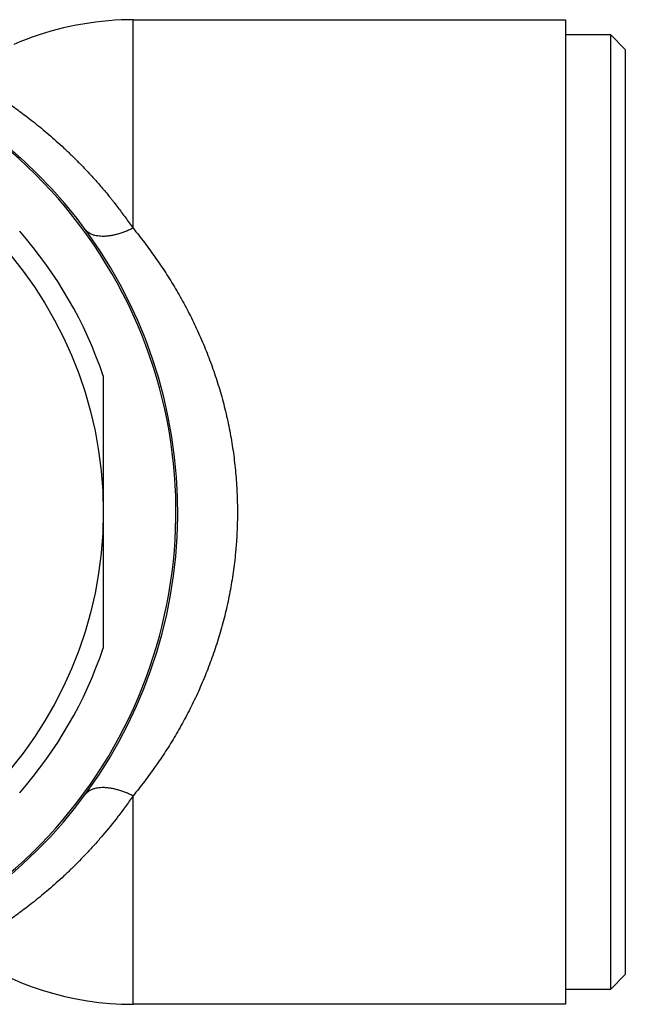
# Model space of a CAD drawing. Units: inches. Extents: x 0 to 11, y 0 to 8.5.
# Drawn here: x 7.1 to 7.9, y 2.6 to 3.9 of the extents above; entities that cross this region are included whole.
import ezdxf

# ---------------------------------------------------------------- set-up
doc = ezdxf.new("R2010")
doc.units = ezdxf.units.IN
doc.header["$LTSCALE"] = 0.605
doc.header["$MEASUREMENT"] = 0
doc.layers.get('0').update_dxf_attribs({"linetype": 'CONTINUOUS'})

msp = doc.modelspace()

# ---------------------------------------------------------------- linework, layer by layer
at = {"color": 7, "linetype": 'Continuous'}
for p, q in [((7.2902, 3.8682), (7.8611, 3.8682)), ((7.2902, 3.5931), (7.2902, 3.8682)), ((7.8611, 3.8682), (7.8611, 2.569)), ((7.8611, 3.8486), (7.9201, 3.8486)), ((7.9398, 3.8289), (7.9201, 3.8486)), ((7.9201, 3.8486), (7.9201, 2.5887)), ((7.9398, 3.8289), (7.9398, 2.6084)), ((7.2509, 3.3982), (7.2509, 3.039)), ((7.2902, 2.569), (7.2902, 2.8441)), ((7.9201, 2.5887), (7.9398, 2.6084)), ((7.9201, 2.5887), (7.8611, 2.5887)), ((7.8611, 2.569), (7.2902, 2.569))]:
    msp.add_line(p, q, dxfattribs=at)
msp.add_lwpolyline([(7.2902, 3.8682), (7.2831, 3.8682), (7.2746, 3.8679), (7.2662, 3.8675), (7.2577, 3.8668), (7.2492, 3.866), (7.2408, 3.865), (7.2323, 3.8638), (7.2238, 3.8625), (7.2153, 3.8609), (7.2069, 3.8592), (7.1985, 3.8573), (7.1901, 3.8552), (7.1818, 3.8529), (7.1735, 3.8504), (7.1652, 3.8478), (7.1571, 3.845), (7.149, 3.842), (7.141, 3.8389), (7.1331, 3.8355)], dxfattribs=at)
msp.add_circle((6.7194, 3.2186), 0.5315, dxfattribs=at)
for centre, radius, start, end in [((6.7194, 3.2186), 0.6299, 221.8103, 90), ((6.7194, 3.2186), 0.6274, 221.8103, 118.4114), ((6.7194, 3.2186), 0.561, 18.6717, 41.3283), ((6.7194, 3.2186), 0.561, 318.6717, 341.3283), ((7.2902, 2.9627), 0.3937, 234.8955, 270)]:
    msp.add_arc(centre, radius, start, end, dxfattribs=at)
for points, knots in [([(7.0638, 3.7966), (7.0638, 3.7966), (7.0638, 3.7966), (7.0638, 3.7966), (7.0638, 3.7966), (7.0638, 3.7966), (7.0638, 3.7966), (7.0638, 3.7966), (7.0638, 3.7966), (7.0639, 3.7966), (7.0639, 3.7966), (7.0639, 3.7966), (7.0639, 3.7966), (7.064, 3.7965), (7.064, 3.7965), (7.0641, 3.7965), (7.0642, 3.7964), (7.0643, 3.7964), (7.0645, 3.7963), (7.0647, 3.7961), (7.065, 3.796), (7.0653, 3.7958), (7.0656, 3.7956), (7.066, 3.7954), (7.0666, 3.7951), (7.0674, 3.7946), (7.0685, 3.794), (7.0697, 3.7933), (7.071, 3.7925), (7.0725, 3.7917), (7.0742, 3.7907), (7.0759, 3.7897), (7.0778, 3.7886), (7.0799, 3.7874), (7.0829, 3.7856), (7.0869, 3.7832), (7.0922, 3.78), (7.098, 3.7764), (7.1043, 3.7724), (7.1111, 3.7679), (7.1183, 3.7631), (7.126, 3.7579), (7.134, 3.7522), (7.1424, 3.7461), (7.1511, 3.7395), (7.1602, 3.7324), (7.1696, 3.7248), (7.1792, 3.7167), (7.1891, 3.708), (7.1991, 3.6989), (7.2092, 3.6892), (7.2194, 3.6791), (7.2279, 3.6703), (7.2347, 3.663), (7.2398, 3.6573), (7.2449, 3.6516), (7.25, 3.6457), (7.2551, 3.6396), (7.2593, 3.6345), (7.2627, 3.6303), (7.2661, 3.626), (7.2702, 3.6205), (7.2752, 3.6139), (7.2802, 3.6071), (7.2852, 3.6002), (7.2885, 3.5955), (7.2902, 3.5931)], [0, 0, 0, 0, 0.000001, 0.000004, 0.000009, 0.000017, 0.000038, 0.000067, 0.000104, 0.00015, 0.000205, 0.000267, 0.000418, 0.000602, 0.000819, 0.00107, 0.001355, 0.001673, 0.002411, 0.003285, 0.004294, 0.005441, 0.006724, 0.008143, 0.009695, 0.013199, 0.017232, 0.021791, 0.026874, 0.03248, 0.038609, 0.045259, 0.05243, 0.060122, 0.068335, 0.08633, 0.106425, 0.128651, 0.153043, 0.179482, 0.207799, 0.237964, 0.269963, 0.303784, 0.339422, 0.376877, 0.416159, 0.457291, 0.500154, 0.544354, 0.589826, 0.636571, 0.684596, 0.70909, 0.733907, 0.759047, 0.784506, 0.810281, 0.836369, 0.849531, 0.862772, 0.889493, 0.916556, 0.943981, 0.97179, 1, 1, 1, 1]), ([(7.2902, 3.5931), (7.2886, 3.5923), (7.2854, 3.5908), (7.2804, 3.5888), (7.2754, 3.5869), (7.2704, 3.5854), (7.2655, 3.5841), (7.2607, 3.5832), (7.2568, 3.5827), (7.2537, 3.5824), (7.2508, 3.5823), (7.2474, 3.5824), (7.2434, 3.5828), (7.2403, 3.5834), (7.238, 3.5841), (7.2359, 3.5849), (7.2334, 3.586), (7.2312, 3.5875), (7.2297, 3.5887), (7.2286, 3.5897), (7.2277, 3.5908), (7.2271, 3.5915), (7.2268, 3.5919)], [0, 0, 0, 0, 0.079325, 0.158399, 0.236602, 0.313346, 0.388086, 0.460318, 0.529574, 0.562958, 0.595448, 0.657625, 0.716073, 0.770843, 0.796895, 0.822084, 0.870034, 0.915265, 0.937061, 0.958401, 0.979357, 1, 1, 1, 1]), ([(7.2902, 3.5931), (7.2954, 3.5869), (7.3054, 3.5742), (7.3198, 3.5546), (7.3335, 3.5342), (7.3443, 3.5168), (7.3526, 3.5024), (7.3587, 3.4914), (7.3645, 3.4803), (7.3701, 3.469), (7.3755, 3.4575), (7.3824, 3.442), (7.3904, 3.4223), (7.399, 3.3982), (7.4053, 3.3777), (7.4099, 3.361), (7.413, 3.3483), (7.4159, 3.3354), (7.4193, 3.3182), (7.4228, 3.2966), (7.4258, 3.2705), (7.4276, 3.2443), (7.4282, 3.218), (7.4277, 3.196), (7.4268, 3.1806), (7.4261, 3.1717), (7.4253, 3.1629), (7.4241, 3.1519), (7.4224, 3.1389), (7.4204, 3.126), (7.4174, 3.1089), (7.4129, 3.0878), (7.4064, 3.0629), (7.3988, 3.0384), (7.3901, 3.0143), (7.3805, 2.9906), (7.3699, 2.9676), (7.3585, 2.9453), (7.3463, 2.9237), (7.3334, 2.9028), (7.3197, 2.8826), (7.3054, 2.863), (7.2953, 2.8504), (7.2902, 2.8441)], [0, 0, 0, 0, 0.029752, 0.059648, 0.089742, 0.120086, 0.135371, 0.150749, 0.166225, 0.181764, 0.197326, 0.212911, 0.244177, 0.275631, 0.307334, 0.323301, 0.339367, 0.35553, 0.371706, 0.403976, 0.436185, 0.468412, 0.500725, 0.533195, 0.549513, 0.55769, 0.56586, 0.58212, 0.598277, 0.614344, 0.630335, 0.662134, 0.693748, 0.725237, 0.75666, 0.788084, 0.81924, 0.849995, 0.880415, 0.91057, 0.940518, 0.970311, 1, 1, 1, 1]), ([(7.2902, 2.8441), (7.2886, 2.8449), (7.2854, 2.8464), (7.2804, 2.8485), (7.2754, 2.8503), (7.2704, 2.8519), (7.2655, 2.8532), (7.2607, 2.8541), (7.2568, 2.8546), (7.2537, 2.8549), (7.2508, 2.855), (7.2474, 2.8549), (7.2434, 2.8545), (7.2403, 2.8538), (7.238, 2.8532), (7.2359, 2.8524), (7.2334, 2.8512), (7.2312, 2.8498), (7.2297, 2.8486), (7.2286, 2.8476), (7.2277, 2.8465), (7.2271, 2.8458), (7.2268, 2.8454)], [0, 0, 0, 0, 0.079349, 0.158423, 0.236615, 0.313346, 0.38808, 0.460312, 0.52957, 0.562956, 0.595448, 0.657626, 0.716074, 0.770843, 0.796895, 0.822084, 0.870034, 0.915265, 0.937061, 0.958401, 0.979357, 1, 1, 1, 1]), ([(7.2902, 2.8441), (7.287, 2.8394), (7.2804, 2.8302), (7.2672, 2.8125), (7.2537, 2.7958), (7.2399, 2.78), (7.2264, 2.7653), (7.2128, 2.7514), (7.1991, 2.7384), (7.1891, 2.7293), (7.1792, 2.7206), (7.1696, 2.7125), (7.1602, 2.7049), (7.1511, 2.6978), (7.1424, 2.6912), (7.134, 2.6851), (7.126, 2.6794), (7.1183, 2.6742), (7.1111, 2.6693), (7.1043, 2.6649), (7.098, 2.6609), (7.0922, 2.6573), (7.0869, 2.6541), (7.0829, 2.6516), (7.0799, 2.6499), (7.0778, 2.6487), (7.0759, 2.6476), (7.0742, 2.6465), (7.0725, 2.6456), (7.071, 2.6447), (7.0697, 2.644), (7.0685, 2.6433), (7.0675, 2.6427), (7.0669, 2.6424), (7.0664, 2.6421), (7.066, 2.6419), (7.0656, 2.6417), (7.0653, 2.6415), (7.065, 2.6413), (7.0647, 2.6411), (7.0645, 2.641), (7.0644, 2.6409), (7.0643, 2.6409), (7.0642, 2.6408), (7.0641, 2.6408), (7.064, 2.6408), (7.064, 2.6407), (7.0639, 2.6407), (7.0639, 2.6407), (7.0639, 2.6407), (7.0639, 2.6407), (7.0638, 2.6407), (7.0638, 2.6407), (7.0638, 2.6406), (7.0638, 2.6406), (7.0638, 2.6406), (7.0638, 2.6406), (7.0638, 2.6406), (7.0638, 2.6406), (7.0638, 2.6406), (7.0638, 2.6406)], [0, 0, 0, 0, 0.055938, 0.110478, 0.215523, 0.266094, 0.315385, 0.410151, 0.455634, 0.499844, 0.542708, 0.58384, 0.623122, 0.660578, 0.696216, 0.730037, 0.762037, 0.792202, 0.820519, 0.846958, 0.87135, 0.893576, 0.913671, 0.931666, 0.939879, 0.947571, 0.954742, 0.961392, 0.967521, 0.973127, 0.97821, 0.982769, 0.986802, 0.98862, 0.990306, 0.991858, 0.993276, 0.994559, 0.995706, 0.996716, 0.997589, 0.997975, 0.998327, 0.998645, 0.99893, 0.999181, 0.999398, 0.999582, 0.999733, 0.999795, 0.99985, 0.999896, 0.999933, 0.999962, 0.999974, 0.999983, 0.999991, 0.999996, 0.999999, 1, 1, 1, 1])]:
    msp.add_open_spline(points, degree=3, knots=knots, dxfattribs=at)

doc.saveas('drawing.dxf')
